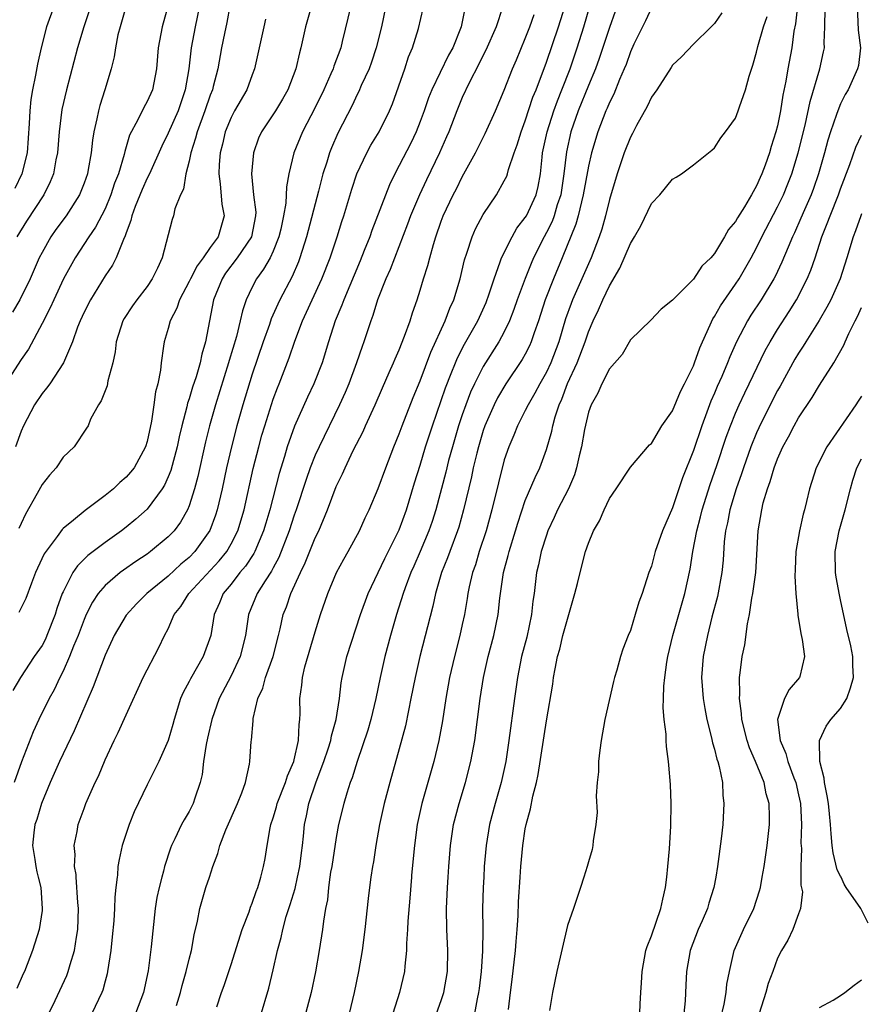
# Model space of a CAD drawing. Units: inches. Extents: x 2616000 to 2619000, y 1485000 to 1488000.
# Drawn here: x 2616385 to 2616465, y 1485896 to 1485990 of the extents above; entities that cross this region are included whole.
import ezdxf

# ---------------------------------------------------------------- set-up
doc = ezdxf.new("R2010")
doc.units = ezdxf.units.IN
doc.header["$MEASUREMENT"] = 0
doc.layers.add('LD26161485_2ft', color=246, linetype='Continuous')

msp = doc.modelspace()

# ---------------------------------------------------------------- linework, layer by layer
at = {"layer": 'LD26161485_2ft'}
for points, elevation in [([(2616399, 1485991.044), (2616398.419, 1485989), (2616398.31, 1485988.31), (2616398.057, 1485987), (2616397.907, 1485985), (2616397.51, 1485983), (2616397, 1485981.861), (2616396.683, 1485981.317), (2616396.133, 1485980.133), (2616395.339, 1485978.661), (2616394.875, 1485977.125), (2616394.816, 1485976.816), (2616394.268, 1485975), (2616393.91, 1485974.09), (2616393.563, 1485973), (2616393, 1485971.662), (2616392.101, 1485969.899), (2616391.469, 1485969), (2616390.144, 1485967), (2616389.052, 1485965), (2616388.113, 1485963), (2616387.77, 1485962.23), (2616387, 1485960.733), (2616385.703, 1485958.297), (2616385, 1485957.295), (2616383.532, 1485955)], 8666), ([(2616395, 1485990.98), (2616394.574, 1485989.426), (2616394.427, 1485989), (2616394.23, 1485988.23), (2616393.99, 1485987), (2616393.875, 1485986.125), (2616393.588, 1485985), (2616392.982, 1485983), (2616392.506, 1485981.494), (2616392.374, 1485981), (2616392.231, 1485980.231), (2616391.938, 1485979), (2616391.803, 1485978.196), (2616391.681, 1485977), (2616391.401, 1485975.401), (2616391.317, 1485975), (2616391, 1485974.088), (2616390.577, 1485973), (2616389.304, 1485971), (2616388.326, 1485969.674), (2616387.852, 1485969), (2616387, 1485967.509), (2616386.74, 1485967), (2616385.863, 1485965), (2616384.878, 1485963), (2616384.187, 1485961.813)], 8668), ([(2616412.641, 1485991), (2616412.084, 1485989), (2616411.645, 1485987), (2616411.491, 1485986.508), (2616411.158, 1485985), (2616410.397, 1485983), (2616409.889, 1485982.111), (2616409.214, 1485981), (2616407.882, 1485979), (2616407.611, 1485978.389), (2616407.114, 1485977), (2616406.929, 1485975), (2616407.133, 1485973), (2616407.343, 1485971.343), (2616407.331, 1485971), (2616406.942, 1485969), (2616405.58, 1485967), (2616404.477, 1485965.523), (2616404.136, 1485965), (2616403.333, 1485963), (2616402.933, 1485961), (2616402.562, 1485959), (2616402.196, 1485957.804), (2616402.053, 1485957), (2616401.666, 1485955.666), (2616401.327, 1485954.673), (2616401, 1485953.544), (2616400.856, 1485953.144), (2616400.781, 1485952.782), (2616400.306, 1485951), (2616400.052, 1485949.948), (2616399.852, 1485949), (2616399.254, 1485946.746), (2616399, 1485946.115), (2616398.66, 1485945.34), (2616398.441, 1485945), (2616397, 1485943.063), (2616395.916, 1485942.084), (2616395, 1485941.341), (2616394.567, 1485941), (2616393, 1485939.875), (2616391.375, 1485938.625), (2616390.362, 1485937.638), (2616389.942, 1485937), (2616389, 1485935.166), (2616388.929, 1485935), (2616388.424, 1485933.576), (2616388.252, 1485933), (2616387.469, 1485931), (2616387.323, 1485930.677), (2616387, 1485930.076), (2616386.262, 1485929), (2616384.937, 1485927), (2616384.215, 1485925.785)], 8658), ([(2616416.39, 1485991), (2616415.582, 1485987.582), (2616415.429, 1485987), (2616414.772, 1485985.228), (2616414.709, 1485985), (2616414.503, 1485984.503), (2616413.829, 1485983), (2616413, 1485981.301), (2616411.787, 1485979), (2616410.967, 1485977), (2616410.494, 1485975), (2616410.255, 1485973.745), (2616410.202, 1485972.202), (2616409.984, 1485971), (2616409.721, 1485969.721), (2616409.55, 1485969), (2616409, 1485967.627), (2616408.701, 1485967), (2616408.092, 1485965.908), (2616407.408, 1485965), (2616407, 1485964.197), (2616406.444, 1485963), (2616406.069, 1485961.931), (2616405.869, 1485961), (2616405.501, 1485959.501), (2616404.809, 1485957.192), (2616404.763, 1485957), (2616403.507, 1485953), (2616402.943, 1485951), (2616402.553, 1485949.447), (2616401.831, 1485946.169), (2616401.525, 1485945), (2616401, 1485943.372), (2616400.844, 1485943), (2616400.18, 1485941.82), (2616399.561, 1485941), (2616399, 1485940.4), (2616397.321, 1485939), (2616397, 1485938.763), (2616395.94, 1485938.06), (2616394.759, 1485937.241), (2616394.439, 1485937), (2616393, 1485935.784), (2616392.329, 1485935), (2616391.797, 1485934.203), (2616391.198, 1485933), (2616391, 1485932.551), (2616390.427, 1485931), (2616390.007, 1485930.007), (2616389.626, 1485929), (2616389, 1485927.621), (2616388.68, 1485927), (2616388.147, 1485925.853), (2616387.67, 1485925), (2616386.701, 1485923), (2616386.171, 1485921.829), (2616385.031, 1485918.969), (2616384.343, 1485917)], 8656), ([(2616388.145, 1485991), (2616387.44, 1485989), (2616386.913, 1485987), (2616386.573, 1485985.427), (2616386.39, 1485984.39), (2616386.105, 1485983), (2616385.949, 1485982.051), (2616385.839, 1485981), (2616385.79, 1485979.79), (2616385.583, 1485977), (2616385.092, 1485975), (2616384.401, 1485973.599)], 8672), ([(2616401.998, 1485991), (2616401.569, 1485989), (2616401.182, 1485987), (2616400.959, 1485985), (2616400.638, 1485983), (2616399.946, 1485981), (2616399, 1485978.858), (2616398.388, 1485977.612), (2616397.216, 1485975), (2616397, 1485974.578), (2616396.518, 1485973.482), (2616395.863, 1485971.863), (2616395.553, 1485971), (2616395.465, 1485970.535), (2616395, 1485969.359), (2616394.917, 1485969.083), (2616394.739, 1485968.739), (2616394.072, 1485967), (2616393.716, 1485966.284), (2616393, 1485965.272), (2616391.605, 1485963), (2616391, 1485961.804), (2616390.631, 1485961), (2616390.376, 1485960.376), (2616389.902, 1485959), (2616389.059, 1485957), (2616387.733, 1485955), (2616387.432, 1485954.568), (2616387, 1485954.071), (2616386.275, 1485953), (2616385.224, 1485951), (2616385, 1485950.472), (2616384.474, 1485949)], 8664), ([(2616391.496, 1485990.504), (2616390.97, 1485989), (2616390.372, 1485987), (2616389.335, 1485983), (2616388.9, 1485981.1), (2616388.637, 1485979), (2616388.471, 1485977), (2616388.326, 1485976.326), (2616388.076, 1485975), (2616387.773, 1485974.227), (2616387.172, 1485973), (2616385.525, 1485970.475), (2616384.59, 1485969)], 8670), ([(2616419.714, 1485991), (2616419.296, 1485989), (2616418.804, 1485987), (2616418.362, 1485985.638), (2616418.123, 1485985), (2616417.388, 1485983.388), (2616417.161, 1485982.839), (2616417, 1485982.544), (2616416.504, 1485981.497), (2616415.152, 1485978.848), (2616414.546, 1485977.454), (2616414.37, 1485977), (2616414.111, 1485976.111), (2616413.74, 1485975), (2616413.322, 1485973.322), (2616412.186, 1485969), (2616411.551, 1485967), (2616411.401, 1485966.599), (2616410.803, 1485965.197), (2616409.646, 1485963), (2616409.434, 1485962.566), (2616408.821, 1485961.179), (2616408.644, 1485960.644), (2616408.052, 1485959), (2616407, 1485955.903), (2616406.12, 1485953), (2616405.548, 1485951), (2616405.02, 1485949), (2616404.561, 1485947), (2616404.143, 1485945), (2616403.678, 1485943), (2616403.517, 1485942.483), (2616402.984, 1485941.016), (2616401.542, 1485939), (2616401, 1485938.449), (2616400.205, 1485937.795), (2616399, 1485936.666), (2616396.973, 1485935), (2616395.981, 1485934.019), (2616395, 1485932.959), (2616393.864, 1485931), (2616393, 1485929.145), (2616391.875, 1485926.125), (2616390.058, 1485921.942), (2616389, 1485919.744), (2616388.658, 1485919), (2616387.774, 1485917), (2616386.939, 1485915), (2616386.494, 1485913.506), (2616386.313, 1485913), (2616386.207, 1485912.207), (2616386.095, 1485911), (2616386.323, 1485909.677), (2616386.42, 1485909), (2616386.512, 1485908.512), (2616386.644, 1485907.984), (2616386.89, 1485907), (2616387.024, 1485905), (2616387, 1485904.81), (2616386.713, 1485903), (2616386.102, 1485901), (2616385.32, 1485899), (2616385.213, 1485898.787), (2616384.602, 1485897.398)], 8654), ([(2616404.889, 1485991), (2616404.593, 1485989.407), (2616404.359, 1485988.359), (2616404.093, 1485987), (2616403.725, 1485985), (2616403.297, 1485983.297), (2616403.211, 1485983), (2616403, 1485982.476), (2616402.507, 1485981), (2616401.762, 1485979), (2616401.62, 1485978.38), (2616401.16, 1485977), (2616401, 1485976.201), (2616400.694, 1485975), (2616400.46, 1485973.54), (2616400.172, 1485973), (2616399.64, 1485971.64), (2616399.505, 1485971), (2616399.373, 1485970.627), (2616398.45, 1485967), (2616397.993, 1485965.992), (2616397.492, 1485965), (2616397, 1485964.262), (2616396.032, 1485963), (2616395.597, 1485962.404), (2616394.802, 1485961.198), (2616394.693, 1485961), (2616394.056, 1485959), (2616393.952, 1485958.048), (2616393.747, 1485957), (2616393.273, 1485955.273), (2616393.198, 1485954.802), (2616393, 1485954.321), (2616392.643, 1485953.357), (2616392.364, 1485953), (2616391.62, 1485951.62), (2616391.376, 1485951), (2616391.244, 1485950.756), (2616390.053, 1485949), (2616389, 1485948.011), (2616388.334, 1485947), (2616387.713, 1485946.287), (2616387, 1485945.398), (2616386.546, 1485944.546), (2616385.441, 1485942.559), (2616385, 1485941.697), (2616384.793, 1485941.207)], 8662), ([(2616387.645, 1485895), (2616388.253, 1485896.253), (2616389.368, 1485898.632), (2616389.502, 1485899), (2616389.675, 1485899.675), (2616390.089, 1485901), (2616390.275, 1485902.275), (2616390.413, 1485903), (2616390.476, 1485905), (2616390.42, 1485905.58), (2616390.254, 1485907.984), (2616390.237, 1485908.237), (2616390.095, 1485909), (2616390.149, 1485910.149), (2616390.06, 1485911), (2616390.352, 1485912.352), (2616390.447, 1485913), (2616391, 1485914.545), (2616391.177, 1485915), (2616392.06, 1485917), (2616392.375, 1485917.625), (2616393, 1485919.188), (2616393.856, 1485921), (2616394.237, 1485921.763), (2616395, 1485923.46), (2616396.635, 1485927), (2616398.122, 1485929.878), (2616398.657, 1485931), (2616399, 1485931.639), (2616399.59, 1485933), (2616400.213, 1485933.787), (2616400.958, 1485935), (2616403.867, 1485938.133), (2616404.575, 1485939), (2616405, 1485939.737), (2616405.636, 1485941), (2616406.226, 1485943), (2616407.09, 1485946.91), (2616407.62, 1485949), (2616407.919, 1485950.081), (2616408.198, 1485951), (2616409, 1485953.51), (2616409.4, 1485954.6), (2616409.569, 1485955), (2616410.523, 1485957.477), (2616411.057, 1485959.057), (2616411.792, 1485961), (2616412.182, 1485961.819), (2616412.706, 1485963), (2616413.639, 1485965), (2616414.419, 1485967), (2616415.096, 1485969), (2616415.543, 1485970.457), (2616415.732, 1485971), (2616416.474, 1485973.526), (2616416.957, 1485975), (2616417.91, 1485977), (2616418.292, 1485977.708), (2616419.073, 1485979), (2616420.069, 1485981), (2616420.351, 1485981.649), (2616421.516, 1485985), (2616421.881, 1485986.118), (2616422.267, 1485987), (2616422.821, 1485988.821), (2616423.263, 1485990.736)], 8652), ([(2616427.251, 1485990.749), (2616426.891, 1485989), (2616426.83, 1485988.83), (2616426.092, 1485987), (2616425.7, 1485986.3), (2616424.087, 1485983), (2616423.776, 1485982.224), (2616423.376, 1485981), (2616423, 1485979.983), (2616422.606, 1485979), (2616422.087, 1485977.913), (2616421, 1485975.769), (2616420.585, 1485975), (2616420.063, 1485973.937), (2616418.396, 1485969.604), (2616418.19, 1485969), (2616417.671, 1485967.672), (2616417.286, 1485966.714), (2616415.721, 1485963), (2616415.538, 1485962.463), (2616414.907, 1485961), (2616414.27, 1485959), (2616413.664, 1485957), (2616412.882, 1485955), (2616412.271, 1485953.729), (2616411.037, 1485950.963), (2616410.338, 1485949), (2616410.068, 1485948.068), (2616409.559, 1485946.441), (2616408.679, 1485943), (2616408.286, 1485941.714), (2616408.085, 1485941), (2616407.247, 1485939), (2616407.166, 1485938.834), (2616406.372, 1485937.628), (2616405.837, 1485937), (2616405, 1485935.914), (2616404.24, 1485935), (2616403.887, 1485934.114), (2616403.373, 1485933), (2616403.057, 1485931), (2616402.345, 1485929), (2616401.117, 1485926.883), (2616401, 1485926.628), (2616400.425, 1485925.575), (2616400.19, 1485925), (2616399.566, 1485923), (2616399.453, 1485922.547), (2616398.997, 1485921.003), (2616398.124, 1485919), (2616397, 1485916.784), (2616395.78, 1485914.22), (2616395.281, 1485913), (2616394.629, 1485911), (2616394.333, 1485909.667), (2616394.219, 1485909), (2616394.174, 1485908.174), (2616394.148, 1485907.984), (2616394.014, 1485907), (2616393.915, 1485906.084), (2616393.901, 1485905), (2616393.829, 1485903.829), (2616393.687, 1485902.313), (2616393.536, 1485901), (2616393.237, 1485899), (2616393.198, 1485898.802), (2616393, 1485898.097), (2616392.779, 1485897.221), (2616392.694, 1485897), (2616391.732, 1485895)], 8650), ([(2616430.818, 1485990.818), (2616430.213, 1485989), (2616429.242, 1485986.758), (2616429, 1485986.296), (2616428.583, 1485985.417), (2616427.657, 1485983.657), (2616427, 1485982.263), (2616426.475, 1485981), (2616425.711, 1485979), (2616425.497, 1485978.503), (2616424.831, 1485977), (2616423.581, 1485974.419), (2616422.913, 1485973), (2616422.077, 1485971), (2616421.798, 1485970.202), (2616420.132, 1485965.868), (2616419.731, 1485965), (2616418.939, 1485963), (2616418.493, 1485961.507), (2616418.292, 1485961), (2616417.634, 1485959), (2616417.455, 1485958.545), (2616416.934, 1485957), (2616416.19, 1485955), (2616415.841, 1485954.159), (2616415.315, 1485953), (2616413.367, 1485949), (2616413, 1485948.187), (2616412.531, 1485947), (2616412.125, 1485945.875), (2616411.2, 1485943), (2616411, 1485942.463), (2616410.52, 1485941), (2616409.546, 1485938.454), (2616409, 1485937.457), (2616408.85, 1485937.151), (2616408.233, 1485936.233), (2616407.463, 1485935), (2616406.651, 1485933), (2616406.356, 1485931), (2616405.854, 1485929), (2616405, 1485927.189), (2616403.862, 1485925), (2616403.166, 1485923), (2616402.756, 1485921.244), (2616402.626, 1485920.626), (2616402.377, 1485919), (2616402.23, 1485917.77), (2616402.047, 1485917), (2616401.538, 1485915.538), (2616401.375, 1485915), (2616401, 1485914.24), (2616400.533, 1485913.467), (2616400.278, 1485913), (2616399.655, 1485911.655), (2616399.328, 1485911), (2616399.235, 1485910.765), (2616398.668, 1485909), (2616398.572, 1485908.572), (2616398.41, 1485907.984), (2616398.139, 1485907), (2616397.939, 1485906.061), (2616397.765, 1485905), (2616397.378, 1485901.378), (2616397.088, 1485899.088), (2616396.668, 1485897), (2616395.9, 1485895)], 8648), ([(2616403.646, 1485895.646), (2616404.088, 1485897), (2616404.335, 1485897.665), (2616405, 1485899.684), (2616406.059, 1485903), (2616406.706, 1485904.706), (2616406.848, 1485905.152), (2616407, 1485905.507), (2616407.372, 1485906.628), (2616407.528, 1485907), (2616407.759, 1485907.76), (2616407.82, 1485907.984), (2616408.093, 1485909), (2616408.235, 1485909.765), (2616408.419, 1485911), (2616408.699, 1485912.699), (2616408.772, 1485913), (2616409, 1485913.657), (2616409.308, 1485914.692), (2616409.377, 1485915), (2616410.165, 1485917), (2616410.352, 1485917.648), (2616410.955, 1485919), (2616411, 1485919.182), (2616411.407, 1485921), (2616411.46, 1485922.54), (2616411.553, 1485923), (2616411.577, 1485923.577), (2616411.544, 1485925), (2616411.726, 1485926.274), (2616411.778, 1485927), (2616412.027, 1485928.027), (2616413, 1485931.362), (2616413.5, 1485933), (2616414.196, 1485935), (2616415.04, 1485937), (2616415.717, 1485938.283), (2616416.131, 1485939), (2616417.208, 1485941), (2616417.765, 1485942.235), (2616418.136, 1485943), (2616419, 1485945.018), (2616419.731, 1485947), (2616420.5, 1485949), (2616421, 1485950.216), (2616421.279, 1485951), (2616422.333, 1485953.668), (2616423, 1485955.26), (2616424.011, 1485957.989), (2616425.378, 1485961), (2616425.814, 1485962.186), (2616426.195, 1485963), (2616426.794, 1485965), (2616427.203, 1485966.798), (2616427.422, 1485967.423), (2616427.929, 1485969), (2616428.256, 1485969.744), (2616429, 1485971.111), (2616430.258, 1485973), (2616431, 1485974.31), (2616431.228, 1485974.772), (2616431.306, 1485975), (2616431.396, 1485975.396), (2616431.942, 1485977), (2616432.236, 1485977.764), (2616432.594, 1485979), (2616433, 1485980.022), (2616433.728, 1485982.273), (2616434.03, 1485983), (2616435, 1485985.622), (2616436.142, 1485989), (2616436.787, 1485991)], 8644), ([(2616407, 1485892.095), (2616408.577, 1485897.423), (2616409, 1485899.175), (2616409.406, 1485901), (2616409.755, 1485902.245), (2616409.905, 1485903), (2616410.242, 1485904.242), (2616410.621, 1485905.379), (2616411.079, 1485906.921), (2616411.318, 1485907.984), (2616411.546, 1485909), (2616411.697, 1485910.303), (2616411.796, 1485911), (2616411.888, 1485911.888), (2616411.977, 1485913), (2616412.163, 1485913.837), (2616412.379, 1485915), (2616413.093, 1485917.093), (2616413.829, 1485919), (2616414.235, 1485920.235), (2616414.474, 1485921), (2616414.548, 1485921.452), (2616415.004, 1485923), (2616415.323, 1485925), (2616415.478, 1485926.522), (2616415.565, 1485927), (2616416.023, 1485929), (2616417.319, 1485933), (2616418.039, 1485935), (2616419.641, 1485938.359), (2616421, 1485941.085), (2616421.683, 1485943), (2616422.459, 1485945.541), (2616423, 1485947.254), (2616423.511, 1485949), (2616424.158, 1485951), (2616425, 1485953.392), (2616425.406, 1485954.594), (2616425.957, 1485955.957), (2616426.358, 1485957), (2616426.546, 1485957.454), (2616427.224, 1485958.776), (2616428.468, 1485961), (2616429.258, 1485962.742), (2616429.557, 1485963.557), (2616430.02, 1485965), (2616430.617, 1485966.617), (2616430.732, 1485967), (2616431.734, 1485969), (2616432.195, 1485969.805), (2616433, 1485970.827), (2616433.098, 1485971), (2616434.019, 1485973), (2616434.217, 1485973.783), (2616434.439, 1485975), (2616434.589, 1485976.589), (2616434.65, 1485977), (2616435.065, 1485979), (2616435.712, 1485981), (2616436.052, 1485981.948), (2616436.48, 1485983), (2616437.256, 1485985), (2616437.941, 1485987), (2616438.563, 1485989), (2616439.19, 1485991.191)], 8642), ([(2616445, 1485990.791), (2616444.427, 1485989.573), (2616443.338, 1485987.338), (2616443, 1485986.605), (2616442.586, 1485985.414), (2616442.419, 1485985), (2616441.961, 1485983.961), (2616441.411, 1485982.589), (2616441, 1485981.794), (2616440.774, 1485981.226), (2616440.668, 1485981), (2616439.904, 1485979), (2616439.301, 1485977), (2616439, 1485975.711), (2616438.519, 1485973), (2616438.333, 1485972.333), (2616438.037, 1485971), (2616437.821, 1485970.179), (2616436.52, 1485967), (2616435.674, 1485965), (2616434.889, 1485963), (2616434.247, 1485961), (2616433.831, 1485959.831), (2616433.563, 1485959), (2616433.393, 1485958.607), (2616433, 1485957.826), (2616432.71, 1485957.29), (2616431.157, 1485955), (2616430.352, 1485953.649), (2616430.025, 1485953), (2616429.156, 1485951), (2616429, 1485950.538), (2616428.544, 1485949), (2616428.384, 1485948.385), (2616428.048, 1485947), (2616427.863, 1485946.137), (2616427.124, 1485943), (2616426.659, 1485941.341), (2616426.551, 1485941), (2616425.802, 1485939), (2616425.598, 1485938.403), (2616425.034, 1485937), (2616424.446, 1485935), (2616424.194, 1485933.805), (2616422.956, 1485929), (2616422.502, 1485927), (2616422.116, 1485925), (2616421.872, 1485923.872), (2616421.583, 1485922.417), (2616421, 1485920.208), (2616420.093, 1485917), (2616419.565, 1485915), (2616419.134, 1485913), (2616418.774, 1485911), (2616418.538, 1485909.462), (2616418.452, 1485909), (2616418.309, 1485907.984), (2616418.171, 1485907), (2616418.046, 1485905.954), (2616417.737, 1485903), (2616417.47, 1485901), (2616417.129, 1485899), (2616416.719, 1485897), (2616415.75, 1485893)], 8638), ([(2616458.9, 1485991), (2616458.719, 1485989.281), (2616458.563, 1485988.564), (2616458.355, 1485987), (2616457.982, 1485985), (2616457.799, 1485983.799), (2616457.513, 1485982.487), (2616457.289, 1485981), (2616457, 1485979.573), (2616456.856, 1485979), (2616456.4, 1485977.6), (2616456.233, 1485977), (2616455.821, 1485975.821), (2616455.514, 1485975), (2616455.348, 1485974.652), (2616455, 1485973.835), (2616454.523, 1485973), (2616453.849, 1485971.849), (2616453.192, 1485970.807), (2616453, 1485970.444), (2616452.331, 1485969.669), (2616451.967, 1485969), (2616451, 1485967.39), (2616450.655, 1485967), (2616449.805, 1485966.195), (2616449, 1485964.963), (2616447.037, 1485963), (2616447, 1485962.945), (2616445.916, 1485962.085), (2616444.947, 1485961.053), (2616443, 1485959.189), (2616442.224, 1485957.777), (2616441, 1485956.413), (2616440.287, 1485955), (2616439.902, 1485954.098), (2616439.255, 1485953), (2616439, 1485952.295), (2616438.622, 1485950.622), (2616438.345, 1485949), (2616438.13, 1485948.13), (2616437.886, 1485947), (2616437.669, 1485946.331), (2616437.1, 1485945), (2616436.072, 1485943), (2616435.746, 1485942.254), (2616435.158, 1485941), (2616435, 1485940.558), (2616434.514, 1485939), (2616434.256, 1485937.744), (2616434.063, 1485937), (2616433.83, 1485935), (2616433.729, 1485934.272), (2616433.601, 1485933), (2616433.13, 1485930.87), (2616432.644, 1485929), (2616432.244, 1485927), (2616431.957, 1485925), (2616431.438, 1485921), (2616431.13, 1485919), (2616430.686, 1485917), (2616430.114, 1485915), (2616429.596, 1485913), (2616429.28, 1485911), (2616429.098, 1485909), (2616429.035, 1485907.984), (2616428.973, 1485907), (2616428.924, 1485905), (2616428.95, 1485903), (2616428.936, 1485900.936), (2616428.797, 1485899), (2616428.597, 1485897.403), (2616428.542, 1485897), (2616428.407, 1485896.408), (2616428.171, 1485895)], 8632), ([(2616431.407, 1485895.407), (2616431.586, 1485897), (2616431.749, 1485898.251), (2616432.065, 1485901), (2616432.115, 1485901.885), (2616432.219, 1485903), (2616432.308, 1485904.308), (2616432.348, 1485905.652), (2616432.507, 1485907.984), (2616432.576, 1485909), (2616432.762, 1485911), (2616433, 1485912.609), (2616433.07, 1485913), (2616433.489, 1485914.511), (2616433.722, 1485915.722), (2616434.059, 1485917), (2616434.231, 1485917.769), (2616435, 1485922.872), (2616435.614, 1485926.386), (2616435.696, 1485927), (2616435.836, 1485927.836), (2616436.073, 1485929), (2616436.28, 1485929.72), (2616436.575, 1485931), (2616437, 1485932.586), (2616437.147, 1485933), (2616437.721, 1485935), (2616437.981, 1485935.981), (2616438.217, 1485937), (2616438.741, 1485939), (2616439, 1485939.814), (2616439.481, 1485941), (2616440.057, 1485941.943), (2616440.494, 1485943), (2616441, 1485944.049), (2616441.662, 1485945), (2616443, 1485947.063), (2616444.827, 1485949.173), (2616445, 1485949.315), (2616446.004, 1485951), (2616447, 1485952.401), (2616447.755, 1485954.245), (2616448.152, 1485955), (2616449, 1485956.709), (2616449.114, 1485957), (2616449.595, 1485958.405), (2616449.852, 1485959), (2616450.588, 1485960.589), (2616450.837, 1485961.163), (2616451, 1485961.385), (2616451.581, 1485962.419), (2616453, 1485964.462), (2616453.354, 1485965), (2616454.498, 1485967), (2616455, 1485967.938), (2616455.514, 1485969), (2616457, 1485971.839), (2616457.562, 1485973), (2616457.981, 1485974.019), (2616458.362, 1485975), (2616458.977, 1485977), (2616459.624, 1485979.624), (2616460.115, 1485981.885), (2616461.046, 1485985), (2616461.395, 1485986.605), (2616461.467, 1485987), (2616461.45, 1485987.45), (2616461.515, 1485989), (2616461.511, 1485989.51), (2616461.566, 1485991)], 8630), ([(2616464.595, 1485991), (2616464.681, 1485988.68), (2616464.896, 1485987), (2616464.696, 1485985.304), (2616464.632, 1485985), (2616463.714, 1485983), (2616463.448, 1485982.552), (2616463, 1485981.647), (2616462.737, 1485981), (2616462.625, 1485980.625), (2616462.057, 1485979), (2616461.801, 1485978.199), (2616461.489, 1485977), (2616460.914, 1485975), (2616460.422, 1485973.578), (2616460.2, 1485973), (2616459.556, 1485971.556), (2616459.229, 1485970.771), (2616458.619, 1485969.382), (2616458.43, 1485969), (2616458.002, 1485968.002), (2616457.43, 1485966.57), (2616456.78, 1485965.22), (2616456.66, 1485965), (2616455.45, 1485963), (2616454.473, 1485961.527), (2616454.141, 1485961), (2616453.088, 1485959), (2616452.451, 1485957.55), (2616452.243, 1485957), (2616451.688, 1485955.688), (2616451.262, 1485954.738), (2616451, 1485954.1), (2616450.661, 1485953.339), (2616450.275, 1485952.275), (2616449.788, 1485951), (2616449, 1485948.638), (2616447.963, 1485946.036), (2616447, 1485943.168), (2616446.06, 1485941), (2616445.363, 1485939), (2616445, 1485937.622), (2616444.761, 1485937), (2616444.124, 1485935), (2616443.801, 1485934.199), (2616443.467, 1485933), (2616443, 1485931.478), (2616442.795, 1485931), (2616442.293, 1485929.706), (2616442.065, 1485929), (2616441.699, 1485927.699), (2616441.483, 1485927), (2616441.38, 1485926.62), (2616440.563, 1485923), (2616440.213, 1485921), (2616440.083, 1485920.083), (2616439.976, 1485919), (2616439.97, 1485918.03), (2616439.852, 1485917), (2616439.746, 1485915.746), (2616439.846, 1485914.154), (2616439.712, 1485913), (2616439.459, 1485911.459), (2616439.435, 1485911), (2616439.363, 1485910.637), (2616439, 1485909.471), (2616438.883, 1485909), (2616438.561, 1485907.984), (2616438.248, 1485907), (2616437.591, 1485905), (2616437, 1485903.396), (2616435.996, 1485899), (2616435.574, 1485897), (2616435.292, 1485895.292)], 8628), ([(2616408.271, 1485989.729), (2616408.097, 1485989), (2616407.228, 1485985), (2616407, 1485984.422), (2616406.478, 1485983), (2616405.334, 1485981), (2616405, 1485980.362), (2616404.444, 1485979), (2616404.178, 1485977.822), (2616403.964, 1485977), (2616403.87, 1485975.87), (2616403.829, 1485975), (2616403.969, 1485974.031), (2616404.106, 1485972.106), (2616404.336, 1485971), (2616403.761, 1485969), (2616403, 1485967.967), (2616402.327, 1485967), (2616401.765, 1485966.235), (2616401.126, 1485965), (2616401, 1485964.727), (2616400.07, 1485963), (2616399.818, 1485962.182), (2616399.189, 1485961), (2616399, 1485960.253), (2616398.619, 1485959), (2616398.574, 1485958.573), (2616398.339, 1485957), (2616398.276, 1485956.276), (2616398.012, 1485955), (2616397.792, 1485954.208), (2616397.652, 1485953), (2616397.435, 1485951.435), (2616397, 1485949.482), (2616396.857, 1485949), (2616395.756, 1485947), (2616395.432, 1485946.568), (2616395, 1485946.087), (2616394.409, 1485945.592), (2616393.79, 1485945), (2616393, 1485944.341), (2616391.091, 1485942.909), (2616389.997, 1485941.997), (2616389, 1485941.197), (2616388.903, 1485941.097), (2616388.438, 1485940.437), (2616387.206, 1485938.794), (2616386.568, 1485937.432), (2616386.389, 1485937), (2616385.984, 1485935.984), (2616385.455, 1485934.545), (2616384.801, 1485933.199)], 8660), ([(2616399.784, 1485895.784), (2616400.174, 1485897), (2616400.328, 1485897.672), (2616400.721, 1485899), (2616401, 1485900.198), (2616401.214, 1485901), (2616401.485, 1485902.516), (2616401.804, 1485903.804), (2616402.029, 1485905), (2616402.603, 1485907), (2616402.927, 1485907.984), (2616403.262, 1485909), (2616403.736, 1485910.265), (2616403.933, 1485911), (2616404.504, 1485912.504), (2616405.601, 1485915), (2616406.021, 1485916.021), (2616406.355, 1485917), (2616406.745, 1485918.745), (2616406.777, 1485919), (2616406.911, 1485920.911), (2616406.939, 1485921.061), (2616407.099, 1485922.901), (2616407.101, 1485923.101), (2616407.543, 1485925), (2616408.004, 1485925.996), (2616408.256, 1485927), (2616408.985, 1485929), (2616409.5, 1485931), (2616409.656, 1485931.656), (2616409.944, 1485933), (2616410.256, 1485933.744), (2616410.682, 1485935), (2616411.603, 1485937), (2616412.058, 1485937.942), (2616413, 1485940.305), (2616413.34, 1485941), (2616414.185, 1485943), (2616415, 1485945.212), (2616415.59, 1485946.41), (2616415.842, 1485947), (2616416.629, 1485948.629), (2616417.552, 1485950.448), (2616417.787, 1485951), (2616418.7, 1485953), (2616419.399, 1485954.601), (2616420.054, 1485956.054), (2616420.466, 1485957), (2616420.618, 1485957.382), (2616421, 1485958.237), (2616421.515, 1485959.515), (2616422.041, 1485961), (2616422.258, 1485961.742), (2616422.711, 1485963), (2616423, 1485963.902), (2616423.324, 1485965), (2616423.735, 1485966.265), (2616423.91, 1485967), (2616424.255, 1485968.255), (2616424.488, 1485969), (2616425, 1485970.487), (2616425.194, 1485971), (2616426.141, 1485973), (2616426.439, 1485973.562), (2616427, 1485974.703), (2616428.263, 1485977), (2616429.172, 1485978.827), (2616430.162, 1485981), (2616431, 1485982.963), (2616431.775, 1485985), (2616432.15, 1485985.849), (2616433, 1485987.866), (2616433.434, 1485989), (2616433.829, 1485990.171)], 8646), ([(2616441.546, 1485990.454), (2616441, 1485988.938), (2616440.033, 1485985.967), (2616439.68, 1485985), (2616439, 1485983.388), (2616438.034, 1485981), (2616437.345, 1485979), (2616436.918, 1485977.082), (2616436.673, 1485975), (2616436.37, 1485973), (2616436.045, 1485972.045), (2616435.739, 1485971), (2616435.544, 1485970.456), (2616435, 1485969.384), (2616434.783, 1485969), (2616433.788, 1485967), (2616433.546, 1485966.453), (2616432.97, 1485965.03), (2616432.232, 1485963), (2616431.92, 1485962.08), (2616431.5, 1485961), (2616431, 1485959.947), (2616430.49, 1485959), (2616429, 1485956.639), (2616428.165, 1485955), (2616427.797, 1485954.203), (2616427.337, 1485953), (2616427, 1485952.036), (2616426.654, 1485951), (2616426.056, 1485949), (2616425.698, 1485947.698), (2616425.42, 1485946.58), (2616424.467, 1485943), (2616424.119, 1485941.881), (2616423.82, 1485941), (2616423, 1485939.012), (2616422.389, 1485937.611), (2616422.106, 1485937), (2616421.56, 1485935.56), (2616421.363, 1485935), (2616420.746, 1485933), (2616420.168, 1485931), (2616419.622, 1485929), (2616419.171, 1485927), (2616418.768, 1485925), (2616418.287, 1485923), (2616418.002, 1485921.998), (2616416.987, 1485919), (2616416.532, 1485917.468), (2616416.34, 1485917), (2616416.005, 1485916.005), (2616415.71, 1485915), (2616415.226, 1485913), (2616415, 1485911.791), (2616414.574, 1485909), (2616414.472, 1485908.472), (2616414.407, 1485907.984), (2616414.275, 1485907), (2616414.163, 1485905.837), (2616413.99, 1485905), (2616413.792, 1485903.792), (2616413.706, 1485903), (2616413.393, 1485901), (2616413.032, 1485898.968), (2616412.607, 1485897), (2616411.845, 1485894.155)], 8640), ([(2616451.688, 1485990.312), (2616451, 1485989.294), (2616450.679, 1485989), (2616449, 1485987.344), (2616447.86, 1485986.14), (2616447, 1485985.343), (2616446.874, 1485985.126), (2616445.501, 1485983), (2616445, 1485982.276), (2616444.595, 1485981.405), (2616443.578, 1485979.577), (2616443.188, 1485978.813), (2616443, 1485978.479), (2616442.412, 1485977), (2616441.732, 1485975), (2616441, 1485972.535), (2616440.636, 1485971), (2616440.274, 1485969.726), (2616440.04, 1485969), (2616439.276, 1485967), (2616439, 1485966.405), (2616437.499, 1485963), (2616437.357, 1485962.643), (2616436.838, 1485961.162), (2616436.183, 1485959), (2616435.417, 1485957), (2616435, 1485956.099), (2616434.38, 1485955), (2616433.917, 1485954.083), (2616433.273, 1485953), (2616433, 1485952.43), (2616432.247, 1485951), (2616431.892, 1485950.108), (2616431.424, 1485949), (2616431, 1485947.74), (2616430.431, 1485945.569), (2616429.814, 1485943), (2616429.275, 1485941), (2616428.612, 1485939), (2616428.242, 1485937.758), (2616427.97, 1485937), (2616427.661, 1485935.661), (2616427.534, 1485935), (2616427.472, 1485934.528), (2616427.201, 1485933), (2616427, 1485932.066), (2616426.766, 1485931), (2616426.247, 1485929), (2616425.785, 1485927), (2616425.433, 1485925), (2616425.114, 1485922.886), (2616424.775, 1485921), (2616424.304, 1485919), (2616423.165, 1485915), (2616422.714, 1485913), (2616422.436, 1485911), (2616422.178, 1485908.178), (2616422.163, 1485907.984), (2616422.013, 1485905.987), (2616421.811, 1485903.811), (2616421.777, 1485903), (2616421.682, 1485901.682), (2616421.683, 1485901), (2616421.523, 1485899.522), (2616421.497, 1485899), (2616421.034, 1485897), (2616420.397, 1485895)], 8636), ([(2616424.535, 1485895), (2616425, 1485896.25), (2616425.24, 1485897), (2616425.578, 1485899), (2616425.61, 1485901), (2616425.515, 1485903), (2616425.492, 1485905), (2616425.58, 1485907), (2616425.644, 1485907.984), (2616425.711, 1485909), (2616425.875, 1485911), (2616426.174, 1485913), (2616426.691, 1485915), (2616427.31, 1485917), (2616427.828, 1485919), (2616428.187, 1485921), (2616428.707, 1485925), (2616429.024, 1485927), (2616429.469, 1485929), (2616429.994, 1485931), (2616430.407, 1485933), (2616430.574, 1485934.574), (2616430.919, 1485937), (2616431.368, 1485938.632), (2616431.451, 1485939), (2616432.068, 1485941), (2616432.273, 1485941.727), (2616433, 1485943.869), (2616433.921, 1485946.079), (2616434.365, 1485947), (2616435, 1485948.741), (2616435.523, 1485950.477), (2616435.62, 1485951), (2616435.847, 1485951.847), (2616436.231, 1485953), (2616436.471, 1485953.529), (2616437.022, 1485955.022), (2616437.933, 1485957), (2616438.69, 1485959), (2616439, 1485959.924), (2616439.461, 1485961), (2616439.96, 1485962.04), (2616440.367, 1485963), (2616441, 1485964.321), (2616442.01, 1485965.99), (2616443, 1485968.361), (2616443.398, 1485969), (2616443.98, 1485970.02), (2616445, 1485972.155), (2616445.789, 1485973), (2616447, 1485974.476), (2616447.346, 1485974.654), (2616447.856, 1485975), (2616449, 1485975.84), (2616450.764, 1485977.236), (2616451, 1485977.466), (2616451.597, 1485978.403), (2616452.063, 1485979), (2616453, 1485980.286), (2616453.263, 1485981), (2616453.371, 1485981.371), (2616453.962, 1485983), (2616454.294, 1485984.294), (2616454.656, 1485985.344), (2616455, 1485986.59), (2616455.122, 1485987.122), (2616455.68, 1485989), (2616456.025, 1485989.975)], 8634), ([(2616443.909, 1485895), (2616443.937, 1485895.937), (2616443.996, 1485897), (2616444.068, 1485897.932), (2616444.109, 1485899), (2616444.479, 1485901), (2616444.597, 1485901.403), (2616445, 1485902.416), (2616445.894, 1485905), (2616446.082, 1485905.918), (2616446.351, 1485907), (2616446.458, 1485907.984), (2616446.568, 1485909), (2616446.707, 1485910.707), (2616446.848, 1485912.848), (2616446.888, 1485915), (2616446.822, 1485916.822), (2616446.667, 1485918.667), (2616446.636, 1485919), (2616446.431, 1485920.431), (2616446.398, 1485921), (2616446.394, 1485921.606), (2616446.206, 1485923), (2616446.111, 1485924.111), (2616446.165, 1485925), (2616446.189, 1485926.189), (2616446.277, 1485927), (2616446.466, 1485928.466), (2616446.548, 1485929), (2616447.03, 1485931), (2616448.181, 1485935), (2616448.681, 1485937.32), (2616448.949, 1485939), (2616449.322, 1485941), (2616449.68, 1485942.32), (2616449.834, 1485943), (2616450.592, 1485945.408), (2616451.213, 1485947.213), (2616452.108, 1485949.892), (2616452.515, 1485951), (2616453, 1485952.189), (2616453.355, 1485953), (2616453.877, 1485954.123), (2616454.319, 1485955), (2616455.835, 1485958.165), (2616456.295, 1485959), (2616457, 1485960.168), (2616458.113, 1485961.887), (2616458.801, 1485963), (2616459.84, 1485965), (2616460.186, 1485965.814), (2616460.588, 1485967), (2616461.231, 1485969), (2616461.742, 1485970.258), (2616462.002, 1485971), (2616462.812, 1485973), (2616463, 1485973.546), (2616463.89, 1485975.89), (2616464.466, 1485977.534), (2616465, 1485978.668)], 8626), ([(2616465, 1485971.184), (2616464.927, 1485971), (2616464.437, 1485969.563), (2616464.201, 1485969), (2616463.611, 1485967), (2616462.957, 1485965), (2616462.064, 1485963), (2616461.71, 1485962.29), (2616460.973, 1485961.027), (2616459.698, 1485959), (2616459.441, 1485958.559), (2616459, 1485957.903), (2616458.663, 1485957.337), (2616457.246, 1485954.755), (2616457, 1485954.342), (2616456.304, 1485953), (2616455.212, 1485950.788), (2616455, 1485950.309), (2616454.477, 1485949), (2616453.764, 1485947), (2616453.582, 1485946.418), (2616453.068, 1485945), (2616452.47, 1485943), (2616452.25, 1485941.75), (2616452.066, 1485941), (2616451.936, 1485939.935), (2616451.821, 1485938.179), (2616451.698, 1485937), (2616451.279, 1485934.721), (2616450.766, 1485932.766), (2616450.324, 1485931), (2616449.924, 1485929), (2616449.782, 1485927), (2616449.922, 1485925), (2616450.07, 1485924.07), (2616450.27, 1485923), (2616450.719, 1485921.281), (2616450.808, 1485920.808), (2616451, 1485920.189), (2616451.229, 1485919.229), (2616451.323, 1485919), (2616451.463, 1485918.537), (2616451.753, 1485917), (2616451.8, 1485915.8), (2616451.906, 1485915), (2616451.8, 1485913), (2616451.651, 1485911.651), (2616451.3, 1485909), (2616451.125, 1485907.984), (2616450.957, 1485907), (2616450.481, 1485905.519), (2616450.34, 1485905), (2616449.832, 1485903.831), (2616449.449, 1485903), (2616448.694, 1485901), (2616448.354, 1485899), (2616448.273, 1485897.727), (2616448.211, 1485896.211), (2616448.09, 1485895)], 8624), ([(2616451.573, 1485894.427), (2616451.913, 1485895.913), (2616452.102, 1485897), (2616452.191, 1485897.809), (2616452.419, 1485899), (2616452.872, 1485901), (2616453.758, 1485903), (2616454.75, 1485905), (2616455.3, 1485906.7), (2616455.378, 1485907), (2616455.545, 1485907.984), (2616455.718, 1485909), (2616456.004, 1485911), (2616456.239, 1485913), (2616456.249, 1485913.751), (2616456.217, 1485915), (2616455.934, 1485915.933), (2616455.729, 1485917), (2616454.914, 1485919), (2616454.324, 1485920.324), (2616454.099, 1485921), (2616453.593, 1485923), (2616453.58, 1485923.58), (2616453.374, 1485925), (2616453.425, 1485925.425), (2616453.384, 1485927), (2616453.463, 1485927.463), (2616453.638, 1485929), (2616453.881, 1485930.119), (2616454.14, 1485932.139), (2616454.328, 1485933), (2616454.568, 1485934.568), (2616454.661, 1485935), (2616454.931, 1485937), (2616455.165, 1485941), (2616455.502, 1485943), (2616455.649, 1485943.649), (2616456.047, 1485945), (2616456.314, 1485945.686), (2616456.679, 1485947), (2616457, 1485947.852), (2616457.523, 1485949), (2616458.051, 1485949.949), (2616458.586, 1485951), (2616459, 1485951.739), (2616460.317, 1485953.683), (2616461, 1485954.863), (2616462.379, 1485957), (2616463.323, 1485958.677), (2616463.447, 1485959), (2616463.79, 1485959.79), (2616464.39, 1485961), (2616464.604, 1485961.396), (2616465, 1485962.258)], 8622), ([(2616465, 1485953.801), (2616464.674, 1485953.326), (2616464.471, 1485953), (2616461.711, 1485949), (2616460.688, 1485947), (2616460.043, 1485945), (2616459.763, 1485943.763), (2616459.569, 1485943), (2616459.436, 1485942.564), (2616459.084, 1485941), (2616458.748, 1485939), (2616458.697, 1485937.303), (2616458.654, 1485936.654), (2616458.756, 1485935), (2616458.945, 1485933.055), (2616458.943, 1485932.943), (2616459.221, 1485931.221), (2616459.357, 1485930.643), (2616459.558, 1485929), (2616459.118, 1485927.118), (2616459.104, 1485927), (2616458.121, 1485925.879), (2616457.658, 1485925), (2616456.99, 1485923), (2616457.248, 1485921), (2616457.784, 1485919.784), (2616457.975, 1485919), (2616458.551, 1485917.45), (2616458.734, 1485917), (2616459, 1485915.851), (2616459.178, 1485915), (2616459.28, 1485913), (2616459.227, 1485911.227), (2616459.272, 1485910.728), (2616459.229, 1485909), (2616459.229, 1485907.984), (2616459.229, 1485907.229), (2616459.389, 1485906.611), (2616459.189, 1485905), (2616459, 1485904.5), (2616458.477, 1485903), (2616457.99, 1485902.01), (2616457.368, 1485901), (2616457, 1485900.281), (2616456.55, 1485899), (2616456.129, 1485897.871), (2616455.891, 1485897), (2616455.254, 1485895)], 8620), ([(2616465.622, 1485903.622), (2616464.935, 1485905), (2616463.532, 1485907), (2616463.341, 1485907.341), (2616463.052, 1485907.984), (2616463, 1485908.099), (2616462.687, 1485908.687), (2616462.309, 1485910.309), (2616462.216, 1485911), (2616462.111, 1485912.111), (2616462.055, 1485913), (2616461.956, 1485914.044), (2616461.849, 1485915), (2616461.733, 1485915.733), (2616461.48, 1485917), (2616461.437, 1485917.437), (2616461.035, 1485919), (2616460.99, 1485921.011), (2616461.621, 1485922.379), (2616462.081, 1485923), (2616463, 1485924.07), (2616463.588, 1485925), (2616463.955, 1485926.045), (2616464.248, 1485927), (2616464.186, 1485928.186), (2616464.172, 1485929), (2616463.966, 1485930.034), (2616463.587, 1485931.587), (2616463, 1485934.421), (2616462.889, 1485934.888), (2616462.581, 1485936.581), (2616462.523, 1485937), (2616462.475, 1485939), (2616462.857, 1485941), (2616463.43, 1485943), (2616463.94, 1485945), (2616464.181, 1485945.819), (2616464.56, 1485947), (2616465, 1485947.854)], 8618), ([(2616461, 1485895.596), (2616462.286, 1485896.286), (2616463, 1485896.722), (2616463.406, 1485897), (2616464.287, 1485897.713), (2616465, 1485898.221)], 8618)]:
    msp.add_lwpolyline(points, dxfattribs=dict(at, elevation=elevation))

doc.saveas('drawing.dxf')
